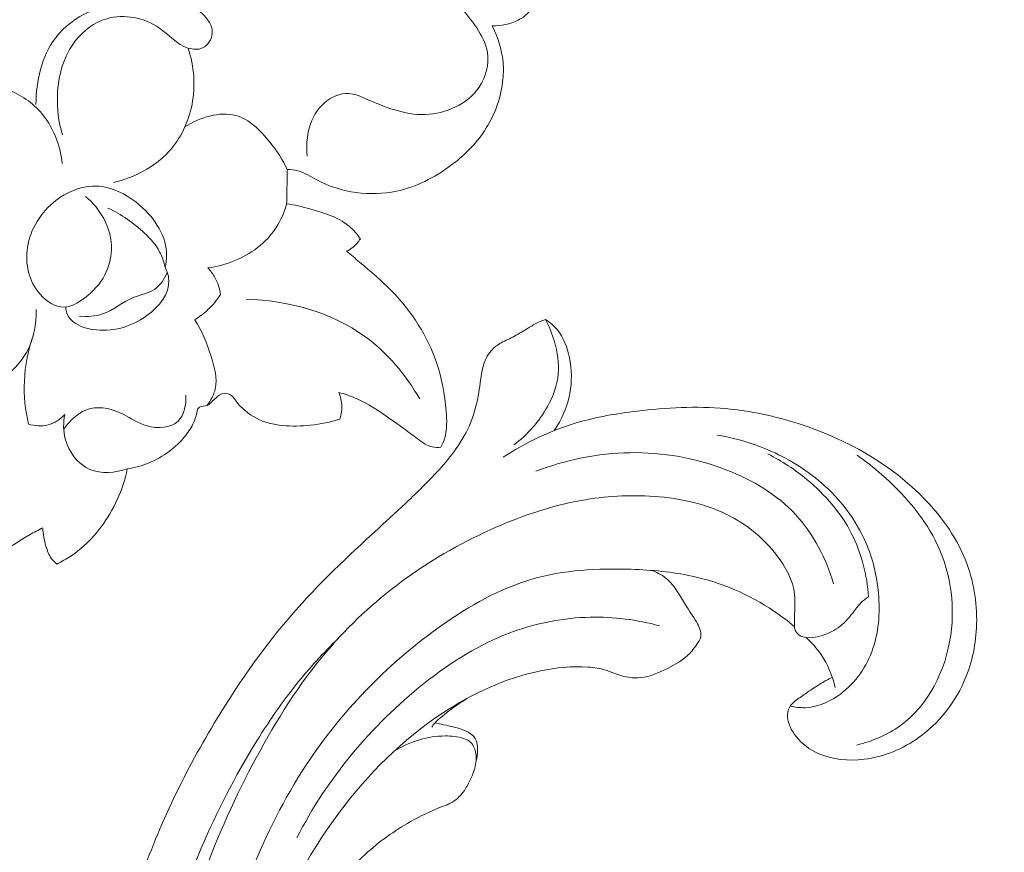
# Model space of a CAD drawing. Units: centimetres. Extents: x 566 to 733, y 673 to 909.
# Drawn here: x 643 to 649, y 800 to 805 of the extents above; entities that cross this region are included whole.
import ezdxf

# ---------------------------------------------------------------- set-up
doc = ezdxf.new("R2010")
doc.units = ezdxf.units.CM
doc.header["$MEASUREMENT"] = 0
doc.layers.add('layer 1', color=7, linetype='Continuous')

msp = doc.modelspace()

# ---------------------------------------------------------------- linework, layer by layer
at = {"layer": 'layer 1', "color": 250, "lineweight": 20}
for points, knots in [([(566.40451, 673.08453), (566.40451, 673.08453), (566.40451, 909.27022), (566.40451, 909.27022), (566.40451, 909.27022), (566.40451, 909.27022), (733.40452, 909.27022), (733.40452, 909.27022), (733.40452, 909.27022), (733.40452, 909.27022), (733.40452, 673.08453), (733.40452, 673.08453), (733.40452, 673.08453), (733.40452, 673.08453), (566.40451, 673.08453), (566.40451, 673.08453)], [0, 0, 0, 0, 0.2, 0.2, 0.2, 0.2, 0.4, 0.4, 0.4, 0.4, 0.6, 0.6, 0.6, 0.6, 1, 1, 1, 1]), ([(645.82227, 804.69823), (645.86942, 804.69651), (645.91769, 804.707), (645.96054, 804.72873), (645.96054, 804.72873), (645.97911, 804.73819), (645.99673, 804.74969), (646.0102, 804.76449), (646.0102, 804.76449), (646.0328, 804.78898), (646.04422, 804.82249), (646.05497, 804.85554), (646.05497, 804.85554), (646.06736, 804.89383), (646.07888, 804.93146), (646.08142, 804.97004), (646.08142, 804.97004), (646.08352, 805.00217), (646.07955, 805.03497), (646.06873, 805.06698), (646.06873, 805.06698), (646.06424, 805.08049), (646.05846, 805.09401), (646.05665, 805.10661), (646.05665, 805.10661), (646.04799, 805.16704), (646.13082, 805.2086), (646.19067, 805.25452), (646.19067, 805.25452), (646.2645, 805.31107), (646.30317, 805.3741), (646.36071, 805.43279)], [0, 0, 0, 0, 0.1111111, 0.1111111, 0.1111111, 0.1111111, 0.2222222, 0.2222222, 0.2222222, 0.2222222, 0.3333333, 0.3333333, 0.3333333, 0.3333333, 0.4444444, 0.4444444, 0.4444444, 0.4444444, 0.5555556, 0.5555556, 0.5555556, 0.5555556, 0.6666667, 0.6666667, 0.6666667, 0.6666667, 0.7777778, 0.7777778, 0.7777778, 0.7777778, 1, 1, 1, 1]), ([(645.26322, 805.28329), (645.35473, 805.15413), (645.44566, 805.02322), (645.55215, 804.90606), (645.55215, 804.90606), (645.61704, 804.83474), (645.68769, 804.76834), (645.74166, 804.68711), (645.74166, 804.68711), (645.76798, 804.6474), (645.79024, 804.60418), (645.79769, 804.5578), (645.79769, 804.5578), (645.80757, 804.49585), (645.79088, 804.42828), (645.75483, 804.37475), (645.75483, 804.37475), (645.69395, 804.28454), (645.57787, 804.23418), (645.46986, 804.23041), (645.46986, 804.23041), (645.35945, 804.22657), (645.25736, 804.27146), (645.15447, 804.31498), (645.15447, 804.31498), (645.12562, 804.32724), (645.09667, 804.33939), (645.06657, 804.34114), (645.06657, 804.34114), (645.02167, 804.34362), (644.97434, 804.32296), (644.93867, 804.29192), (644.93867, 804.29192), (644.8611, 804.22468), (644.83855, 804.10896), (644.84761, 804.01106)], [0, 0, 0, 0, 0.1, 0.1, 0.1, 0.1, 0.2, 0.2, 0.2, 0.2, 0.3, 0.3, 0.3, 0.3, 0.4, 0.4, 0.4, 0.4, 0.5, 0.5, 0.5, 0.5, 0.6, 0.6, 0.6, 0.6, 0.7, 0.7, 0.7, 0.7, 0.8, 0.8, 0.8, 0.8, 1, 1, 1, 1]), ([(643.55826, 804.12416), (643.538, 804.19117), (643.52933, 804.26143), (643.53223, 804.33253), (643.53223, 804.33253), (643.53638, 804.43509), (643.56456, 804.53938), (643.62811, 804.62035), (643.62811, 804.62035), (643.6698, 804.67348), (643.72664, 804.71668), (643.79175, 804.7357), (643.79175, 804.7357), (643.88307, 804.76233), (643.99045, 804.74139), (644.06919, 804.6865), (644.06919, 804.6865), (644.12103, 804.65033), (644.16048, 804.59943), (644.22078, 804.58071), (644.22078, 804.58071), (644.2454, 804.57306), (644.27353, 804.57078), (644.29662, 804.58146), (644.29662, 804.58146), (644.32524, 804.59475), (644.346, 804.62813), (644.34815, 804.65956), (644.34815, 804.65956), (644.35074, 804.69875), (644.32438, 804.73485), (644.2941, 804.76275), (644.2941, 804.76275), (644.20059, 804.84865), (644.0691, 804.85633), (643.94067, 804.83956), (643.94067, 804.83956), (643.77459, 804.81798), (643.61335, 804.75564), (643.52136, 804.63382), (643.52136, 804.63382), (643.44916, 804.53799), (643.4197, 804.40543), (643.41902, 804.28407)], [0, 0, 0, 0, 0.0833333, 0.0833333, 0.0833333, 0.0833333, 0.1666667, 0.1666667, 0.1666667, 0.1666667, 0.25, 0.25, 0.25, 0.25, 0.3333333, 0.3333333, 0.3333333, 0.3333333, 0.4166667, 0.4166667, 0.4166667, 0.4166667, 0.5, 0.5, 0.5, 0.5, 0.5833333, 0.5833333, 0.5833333, 0.5833333, 0.6666667, 0.6666667, 0.6666667, 0.6666667, 0.75, 0.75, 0.75, 0.75, 0.8333333, 0.8333333, 0.8333333, 0.8333333, 1, 1, 1, 1]), ([(644.74277, 803.94095), (644.76147, 803.94029), (644.78036, 803.93834), (644.79825, 803.93351), (644.79825, 803.93351), (644.83505, 803.92373), (644.86737, 803.9023), (644.90176, 803.88422), (644.90176, 803.88422), (645.02795, 803.81781), (645.18076, 803.79673), (645.31951, 803.82607), (645.31951, 803.82607), (645.42331, 803.84788), (645.51917, 803.8979), (645.60416, 803.96096), (645.60416, 803.96096), (645.6682, 804.00858), (645.72609, 804.06368), (645.77165, 804.12852), (645.77165, 804.12852), (645.82841, 804.20911), (645.86604, 804.30476), (645.87808, 804.40217), (645.87808, 804.40217), (645.88246, 804.43738), (645.88342, 804.47274), (645.88028, 804.508), (645.88028, 804.508), (645.87422, 804.57414), (645.85346, 804.63962), (645.82227, 804.69823)], [0, 0, 0, 0, 0.1111111, 0.1111111, 0.1111111, 0.1111111, 0.2222222, 0.2222222, 0.2222222, 0.2222222, 0.3333333, 0.3333333, 0.3333333, 0.3333333, 0.4444444, 0.4444444, 0.4444444, 0.4444444, 0.5555556, 0.5555556, 0.5555556, 0.5555556, 0.6666667, 0.6666667, 0.6666667, 0.6666667, 0.7777778, 0.7777778, 0.7777778, 0.7777778, 1, 1, 1, 1]), ([(643.8272, 803.87142), (643.93491, 803.89752), (644.04162, 803.95132), (644.11734, 804.03307), (644.11734, 804.03307), (644.18153, 804.10246), (644.2234, 804.1921), (644.24143, 804.28423), (644.24143, 804.28423), (644.25077, 804.33273), (644.25364, 804.38196), (644.25032, 804.43085), (644.25032, 804.43085), (644.24686, 804.48173), (644.2368, 804.53234), (644.22078, 804.58071)], [0, 0, 0, 0, 0.2, 0.2, 0.2, 0.2, 0.4, 0.4, 0.4, 0.4, 0.6, 0.6, 0.6, 0.6, 1, 1, 1, 1]), ([(643.55765, 803.97252), (643.546, 804.07024), (643.50854, 804.17), (643.44222, 804.24453), (643.44222, 804.24453), (643.39181, 804.30126), (643.32482, 804.34326), (643.25323, 804.36848), (643.25323, 804.36848), (643.15417, 804.40336), (643.04641, 804.40583), (642.94065, 804.40012), (642.94065, 804.40012), (642.86325, 804.39595), (642.78687, 804.38734), (642.71064, 804.39338), (642.71064, 804.39338), (642.6809, 804.39565), (642.6512, 804.40023), (642.62183, 804.40573)], [0, 0, 0, 0, 0.1666667, 0.1666667, 0.1666667, 0.1666667, 0.3333333, 0.3333333, 0.3333333, 0.3333333, 0.5, 0.5, 0.5, 0.5, 0.6666667, 0.6666667, 0.6666667, 0.6666667, 1, 1, 1, 1]), ([(644.74277, 803.94095), (644.71929, 803.9928), (644.68796, 804.03947), (644.65097, 804.08533), (644.65097, 804.08533), (644.60207, 804.14617), (644.54324, 804.2058), (644.47166, 804.22521), (644.47166, 804.22521), (644.38586, 804.24851), (644.28168, 804.21394), (644.20411, 804.16615)], [0, 0, 0, 0, 0.25, 0.25, 0.25, 0.25, 0.5, 0.5, 0.5, 0.5, 1, 1, 1, 1]), ([(644.73995, 803.76018), (644.74064, 803.78961), (644.74123, 803.81892), (644.74172, 803.84834), (644.74172, 803.84834), (644.7422, 803.87925), (644.74259, 803.91006), (644.74277, 803.94095)], [0, 0, 0, 0, 0.3333333, 0.3333333, 0.3333333, 0.3333333, 1, 1, 1, 1]), ([(643.78274, 803.38477), (643.75726, 803.33762), (643.7212, 803.29813), (643.67656, 803.26373), (643.67656, 803.26373), (643.64349, 803.23839), (643.60572, 803.21572), (643.56748, 803.21487), (643.56748, 803.21487), (643.52153, 803.21397), (643.47482, 803.2445), (643.44099, 803.28267), (643.44099, 803.28267), (643.38011, 803.35127), (643.36109, 803.44414), (643.37452, 803.53053), (643.37452, 803.53053), (643.38941, 803.62725), (643.44489, 803.71586), (643.52381, 803.77689), (643.52381, 803.77689), (643.5805, 803.82087), (643.64924, 803.85059), (643.71774, 803.85301), (643.71774, 803.85301), (643.80645, 803.85609), (643.89464, 803.81351), (643.96702, 803.75095), (643.96702, 803.75095), (644.04827, 803.6807), (644.10948, 803.58525), (644.10762, 803.48576), (644.10762, 803.48576), (644.10719, 803.46538), (644.10416, 803.44481), (644.09958, 803.42483)], [0, 0, 0, 0, 0.1, 0.1, 0.1, 0.1, 0.2, 0.2, 0.2, 0.2, 0.3, 0.3, 0.3, 0.3, 0.4, 0.4, 0.4, 0.4, 0.5, 0.5, 0.5, 0.5, 0.6, 0.6, 0.6, 0.6, 0.7, 0.7, 0.7, 0.7, 0.8, 0.8, 0.8, 0.8, 1, 1, 1, 1]), ([(643.78274, 803.38477), (643.80256, 803.4256), (643.81534, 803.47083), (643.81698, 803.51627), (643.81698, 803.51627), (643.81898, 803.57346), (643.80321, 803.63098), (643.77599, 803.68185), (643.77599, 803.68185), (643.75201, 803.72665), (643.71908, 803.76628), (643.68036, 803.79849)], [0, 0, 0, 0, 0.25, 0.25, 0.25, 0.25, 0.5, 0.5, 0.5, 0.5, 1, 1, 1, 1]), ([(644.09958, 803.42483), (644.09363, 803.45317), (644.08428, 803.48138), (644.0706, 803.50706), (644.0706, 803.50706), (644.05091, 803.54384), (644.02227, 803.57536), (643.99149, 803.60453), (643.99149, 803.60453), (643.93415, 803.65885), (643.86947, 803.70493), (643.79808, 803.73698)], [0, 0, 0, 0, 0.25, 0.25, 0.25, 0.25, 0.5, 0.5, 0.5, 0.5, 1, 1, 1, 1]), ([(644.32525, 803.42223), (644.37096, 803.42793), (644.41596, 803.43929), (644.45923, 803.45654), (644.45923, 803.45654), (644.54939, 803.49241), (644.6325, 803.55373), (644.68476, 803.63409), (644.68476, 803.63409), (644.70994, 803.6728), (644.728, 803.71591), (644.73995, 803.76018)], [0, 0, 0, 0, 0.25, 0.25, 0.25, 0.25, 0.5, 0.5, 0.5, 0.5, 1, 1, 1, 1]), ([(645.12835, 803.5749), (645.11435, 803.59534), (645.0986, 803.61496), (645.08054, 803.63181), (645.08054, 803.63181), (645.02251, 803.68588), (644.94119, 803.71111), (644.86275, 803.73253), (644.86275, 803.73253), (644.82174, 803.74371), (644.7815, 803.75395), (644.73995, 803.76018)], [0, 0, 0, 0, 0.25, 0.25, 0.25, 0.25, 0.5, 0.5, 0.5, 0.5, 1, 1, 1, 1]), ([(645.05576, 803.50961), (645.06806, 803.51551), (645.07977, 803.52277), (645.09048, 803.53146), (645.09048, 803.53146), (645.10544, 803.54367), (645.1183, 803.55863), (645.12835, 803.5749)], [0, 0, 0, 0, 0.3333333, 0.3333333, 0.3333333, 0.3333333, 1, 1, 1, 1]), ([(645.55286, 802.47605), (645.56034, 802.49052), (645.56688, 802.50553), (645.57168, 802.52102), (645.57168, 802.52102), (645.586, 802.56726), (645.58461, 802.61719), (645.58067, 802.66634), (645.58067, 802.66634), (645.57353, 802.75435), (645.55824, 802.83997), (645.53027, 802.92218), (645.53027, 802.92218), (645.48284, 803.06153), (645.39883, 803.19093), (645.29559, 803.29779), (645.29559, 803.29779), (645.24186, 803.35328), (645.18306, 803.40268), (645.12425, 803.45229), (645.12425, 803.45229), (645.10151, 803.4715), (645.07876, 803.49082), (645.05576, 803.50961)], [0, 0, 0, 0, 0.1428571, 0.1428571, 0.1428571, 0.1428571, 0.2857143, 0.2857143, 0.2857143, 0.2857143, 0.4285714, 0.4285714, 0.4285714, 0.4285714, 0.5714286, 0.5714286, 0.5714286, 0.5714286, 0.7142857, 0.7142857, 0.7142857, 0.7142857, 1, 1, 1, 1]), ([(644.09958, 803.42483), (644.10973, 803.4036), (644.11753, 803.3802), (644.1191, 803.35706), (644.1191, 803.35706), (644.12386, 803.28531), (644.06791, 803.21712), (644.00343, 803.16997), (644.00343, 803.16997), (643.91789, 803.10756), (643.81727, 803.08207), (643.71926, 803.09667), (643.71926, 803.09667), (643.68308, 803.10209), (643.64721, 803.11294), (643.6183, 803.13572), (643.6183, 803.13572), (643.60023, 803.14996), (643.58494, 803.16881), (643.57927, 803.19046), (643.57927, 803.19046), (643.57708, 803.19852), (643.57637, 803.20709), (643.57646, 803.21552)], [0, 0, 0, 0, 0.1428571, 0.1428571, 0.1428571, 0.1428571, 0.2857143, 0.2857143, 0.2857143, 0.2857143, 0.4285714, 0.4285714, 0.4285714, 0.4285714, 0.5714286, 0.5714286, 0.5714286, 0.5714286, 0.7142857, 0.7142857, 0.7142857, 0.7142857, 1, 1, 1, 1]), ([(644.11054, 803.39785), (644.09605, 803.36382), (644.07428, 803.32926), (644.04398, 803.30864), (644.04398, 803.30864), (644.01224, 803.2872), (643.97127, 803.28114), (643.93452, 803.26657), (643.93452, 803.26657), (643.87614, 803.24331), (643.82832, 803.19866), (643.7702, 803.17884), (643.7702, 803.17884), (643.73202, 803.16596), (643.68947, 803.1637), (643.64881, 803.16459)], [0, 0, 0, 0, 0.2, 0.2, 0.2, 0.2, 0.4, 0.4, 0.4, 0.4, 0.6, 0.6, 0.6, 0.6, 1, 1, 1, 1]), ([(644.39188, 803.28075), (644.387, 803.31228), (644.37685, 803.34333), (644.36139, 803.37139), (644.36139, 803.37139), (644.35135, 803.38972), (644.33909, 803.40678), (644.32525, 803.42223)], [0, 0, 0, 0, 0.3333333, 0.3333333, 0.3333333, 0.3333333, 1, 1, 1, 1]), ([(644.25574, 803.14833), (644.28049, 803.16385), (644.30397, 803.18168), (644.32529, 803.20166), (644.32529, 803.20166), (644.35045, 803.22533), (644.37289, 803.25211), (644.39188, 803.28075)], [0, 0, 0, 0, 0.3333333, 0.3333333, 0.3333333, 0.3333333, 1, 1, 1, 1]), ([(645.44117, 802.73098), (645.36832, 802.85708), (645.27201, 802.97356), (645.15269, 803.06002), (645.15269, 803.06002), (644.97467, 803.18896), (644.74554, 803.25077), (644.52654, 803.25696)], [0, 0, 0, 0, 0.3333333, 0.3333333, 0.3333333, 0.3333333, 1, 1, 1, 1]), ([(642.88609, 802.80599), (642.93127, 802.78698), (642.98004, 802.77385), (643.02972, 802.77312), (643.02972, 802.77312), (643.16311, 802.77109), (643.30307, 802.85887), (643.36901, 802.97631), (643.36901, 802.97631), (643.40793, 803.04558), (643.42104, 803.12523), (643.4196, 803.20232)], [0, 0, 0, 0, 0.25, 0.25, 0.25, 0.25, 0.5, 0.5, 0.5, 0.5, 1, 1, 1, 1]), ([(645.65976, 796.76144), (645.68473, 796.7809), (645.70703, 796.80452), (645.72381, 796.8312), (645.72381, 796.8312), (645.73734, 796.85267), (645.7473, 796.87617), (645.75553, 796.90071), (645.75553, 796.90071), (645.7617, 796.91904), (645.76692, 796.93793), (645.76511, 796.95695), (645.76511, 796.95695), (645.7643, 796.96597), (645.76179, 796.97513), (645.76224, 796.98422), (645.76224, 796.98422), (645.76288, 796.9972), (645.76955, 797.01008), (645.77876, 797.01966), (645.77876, 797.01966), (645.78997, 797.03138), (645.80509, 797.03803), (645.82042, 797.04326), (645.82042, 797.04326), (645.83855, 797.04948), (645.85712, 797.0536), (645.87614, 797.05541), (645.87614, 797.05541), (645.88993, 797.05671), (645.90398, 797.0569), (645.9174, 797.05462), (645.9174, 797.05462), (645.94899, 797.04912), (645.97728, 797.03013), (646.00349, 797.01003), (646.00349, 797.01003), (646.03324, 796.98714), (646.0603, 796.96277), (646.0827, 796.93396), (646.0827, 796.93396), (646.10919, 796.89977), (646.12918, 796.85938), (646.13865, 796.81711), (646.13865, 796.81711), (646.15084, 796.76194), (646.14511, 796.70354), (646.12865, 796.64936), (646.12865, 796.64936), (646.11039, 796.58928), (646.0791, 796.53418), (646.03903, 796.48646), (646.03903, 796.48646), (645.98948, 796.42742), (645.92651, 796.37951), (645.85769, 796.34491), (645.85769, 796.34491), (645.78984, 796.31073), (645.71623, 796.28959), (645.64134, 796.27437), (645.64134, 796.27437), (645.573, 796.26058), (645.50362, 796.25182), (645.43451, 796.25411), (645.43451, 796.25411), (645.36992, 796.25636), (645.30559, 796.26824), (645.24239, 796.28389), (645.24239, 796.28389), (645.14822, 796.30707), (645.05647, 796.33861), (644.96903, 796.37919), (644.96903, 796.37919), (644.88424, 796.41861), (644.80331, 796.46661), (644.7263, 796.52006), (644.7263, 796.52006), (644.59989, 796.60772), (644.48362, 796.71017), (644.38138, 796.82444), (644.38138, 796.82444), (644.29579, 796.91994), (644.21997, 797.02363), (644.15131, 797.1319), (644.15131, 797.1319), (644.07503, 797.2521), (644.00771, 797.37788), (643.95425, 797.50927), (643.95425, 797.50927), (643.88986, 797.66799), (643.84571, 797.8348), (643.81547, 798.00342), (643.81547, 798.00342), (643.77489, 798.22944), (643.75906, 798.45863), (643.75474, 798.68779), (643.75474, 798.68779), (643.75061, 798.90921), (643.75726, 799.13071), (643.78143, 799.35064), (643.78143, 799.35064), (643.81172, 799.62467), (643.86922, 799.8963), (643.95595, 800.15768), (643.95595, 800.15768), (644.05596, 800.45958), (644.19485, 800.74776), (644.3589, 801.0211), (644.3589, 801.0211), (644.49386, 801.24604), (644.6457, 801.46085), (644.82136, 801.65427), (644.82136, 801.65427), (644.96397, 801.81146), (645.1222, 801.95447), (645.27853, 802.09861), (645.27853, 802.09861), (645.33458, 802.15036), (645.39049, 802.20228), (645.44502, 802.25575), (645.44502, 802.25575), (645.51233, 802.32185), (645.5777, 802.39042), (645.63231, 802.46755), (645.63231, 802.46755), (645.66337, 802.51147), (645.69093, 802.55826), (645.71102, 802.60796), (645.71102, 802.60796), (645.73118, 802.65805), (645.74359, 802.71117), (645.75259, 802.76458), (645.75259, 802.76458), (645.75623, 802.78643), (645.75933, 802.80832), (645.7622, 802.83021), (645.7622, 802.83021), (645.76502, 802.85245), (645.76767, 802.87478), (645.77327, 802.89658), (645.77327, 802.89658), (645.78161, 802.92927), (645.79664, 802.9611), (645.81904, 802.9861), (645.81904, 802.9861), (645.83357, 803.00222), (645.85111, 803.01559), (645.86995, 803.02656), (645.86995, 803.02656), (645.89254, 803.03963), (645.91673, 803.04928), (645.93984, 803.0611), (645.93984, 803.0611), (645.96522, 803.07417), (645.98919, 803.0899), (646.01358, 803.1051), (646.01358, 803.1051), (646.03063, 803.11582), (646.048, 803.12627), (646.06631, 803.13473), (646.06631, 803.13473), (646.07877, 803.14043), (646.09169, 803.14525), (646.10475, 803.14945)], [0, 0, 0, 0, 0.0238095, 0.0238095, 0.0238095, 0.0238095, 0.047619, 0.047619, 0.047619, 0.047619, 0.0714286, 0.0714286, 0.0714286, 0.0714286, 0.0952381, 0.0952381, 0.0952381, 0.0952381, 0.1190476, 0.1190476, 0.1190476, 0.1190476, 0.1428571, 0.1428571, 0.1428571, 0.1428571, 0.1666667, 0.1666667, 0.1666667, 0.1666667, 0.1904762, 0.1904762, 0.1904762, 0.1904762, 0.2142857, 0.2142857, 0.2142857, 0.2142857, 0.2380952, 0.2380952, 0.2380952, 0.2380952, 0.2619048, 0.2619048, 0.2619048, 0.2619048, 0.2857143, 0.2857143, 0.2857143, 0.2857143, 0.3095238, 0.3095238, 0.3095238, 0.3095238, 0.3333333, 0.3333333, 0.3333333, 0.3333333, 0.3571429, 0.3571429, 0.3571429, 0.3571429, 0.3809524, 0.3809524, 0.3809524, 0.3809524, 0.4047619, 0.4047619, 0.4047619, 0.4047619, 0.4285714, 0.4285714, 0.4285714, 0.4285714, 0.452381, 0.452381, 0.452381, 0.452381, 0.4761905, 0.4761905, 0.4761905, 0.4761905, 0.5, 0.5, 0.5, 0.5, 0.5238095, 0.5238095, 0.5238095, 0.5238095, 0.547619, 0.547619, 0.547619, 0.547619, 0.5714286, 0.5714286, 0.5714286, 0.5714286, 0.5952381, 0.5952381, 0.5952381, 0.5952381, 0.6190476, 0.6190476, 0.6190476, 0.6190476, 0.6428571, 0.6428571, 0.6428571, 0.6428571, 0.6666667, 0.6666667, 0.6666667, 0.6666667, 0.6904762, 0.6904762, 0.6904762, 0.6904762, 0.7142857, 0.7142857, 0.7142857, 0.7142857, 0.7380952, 0.7380952, 0.7380952, 0.7380952, 0.7619048, 0.7619048, 0.7619048, 0.7619048, 0.7857143, 0.7857143, 0.7857143, 0.7857143, 0.8095238, 0.8095238, 0.8095238, 0.8095238, 0.8333333, 0.8333333, 0.8333333, 0.8333333, 0.8571429, 0.8571429, 0.8571429, 0.8571429, 0.8809524, 0.8809524, 0.8809524, 0.8809524, 0.9047619, 0.9047619, 0.9047619, 0.9047619, 0.9285714, 0.9285714, 0.9285714, 0.9285714, 0.952381, 0.952381, 0.952381, 0.952381, 1, 1, 1, 1]), ([(644.32104, 802.69675), (644.34043, 802.72261), (644.35673, 802.75246), (644.36382, 802.78345), (644.36382, 802.78345), (644.37659, 802.83861), (644.36032, 802.89749), (644.34214, 802.95363), (644.34214, 802.95363), (644.31969, 803.0232), (644.29423, 803.08854), (644.25574, 803.14833)], [0, 0, 0, 0, 0.25, 0.25, 0.25, 0.25, 0.5, 0.5, 0.5, 0.5, 1, 1, 1, 1]), ([(646.10475, 803.14945), (646.12405, 803.11248), (646.139, 803.0736), (646.15072, 803.03326), (646.15072, 803.03326), (646.1669, 802.97762), (646.17687, 802.91918), (646.17165, 802.86231), (646.17165, 802.86231), (646.16622, 802.80245), (646.14393, 802.74439), (646.11417, 802.69089), (646.11417, 802.69089), (646.06999, 802.61146), (646.00951, 802.542), (645.93739, 802.48882)], [0, 0, 0, 0, 0.2, 0.2, 0.2, 0.2, 0.4, 0.4, 0.4, 0.4, 0.6, 0.6, 0.6, 0.6, 1, 1, 1, 1]), ([(646.14945, 802.56339), (646.18948, 802.6222), (646.21882, 802.68997), (646.2321, 802.76005), (646.2321, 802.76005), (646.24388, 802.82188), (646.24307, 802.88561), (646.23037, 802.94833), (646.23037, 802.94833), (646.21941, 803.00215), (646.19966, 803.05517), (646.1648, 803.09665), (646.1648, 803.09665), (646.14771, 803.11707), (646.12692, 803.13459), (646.10475, 803.14945)], [0, 0, 0, 0, 0.2, 0.2, 0.2, 0.2, 0.4, 0.4, 0.4, 0.4, 0.6, 0.6, 0.6, 0.6, 1, 1, 1, 1]), ([(643.40543, 803.06916), (643.378, 802.99059), (643.36131, 802.90778), (643.35778, 802.82441), (643.35778, 802.82441), (643.35464, 802.74829), (643.36256, 802.67176), (643.37982, 802.59781)], [0, 0, 0, 0, 0.3333333, 0.3333333, 0.3333333, 0.3333333, 1, 1, 1, 1]), ([(642.88609, 802.80599), (642.87525, 802.78535), (642.86524, 802.76418), (642.85647, 802.7426), (642.85647, 802.7426), (642.8354, 802.69125), (642.82093, 802.63747), (642.81013, 802.58276), (642.81013, 802.58276), (642.80267, 802.54432), (642.79684, 802.5055), (642.79772, 802.46687), (642.79772, 802.46687), (642.799, 802.4059), (642.81667, 802.34561), (642.831, 802.28589), (642.831, 802.28589), (642.84338, 802.23374), (642.85322, 802.18192), (642.86132, 802.12796), (642.86132, 802.12796), (642.86744, 802.08749), (642.87255, 802.04575), (642.8631, 802.00718), (642.8631, 802.00718), (642.85549, 801.97645), (642.8387, 801.94777), (642.82775, 801.91741), (642.82775, 801.91741), (642.82223, 801.90217), (642.81815, 801.88654), (642.81825, 801.8698), (642.81825, 801.8698), (642.81842, 801.85076), (642.824, 801.83031), (642.83616, 801.81735), (642.83616, 801.81735), (642.85396, 801.79858), (642.88595, 801.79567), (642.91492, 801.79706), (642.91492, 801.79706), (642.95039, 801.79871), (642.98149, 801.80686), (643.01245, 801.81691), (643.01245, 801.81691), (643.0923, 801.84271), (643.17148, 801.8807), (643.24475, 801.92547), (643.24475, 801.92547), (643.29228, 801.95466), (643.33739, 801.98668), (643.38543, 802.0144), (643.38543, 802.0144), (643.40805, 802.02746), (643.43134, 802.03957), (643.45476, 802.05128)], [0, 0, 0, 0, 0.0666667, 0.0666667, 0.0666667, 0.0666667, 0.1333333, 0.1333333, 0.1333333, 0.1333333, 0.2, 0.2, 0.2, 0.2, 0.2666667, 0.2666667, 0.2666667, 0.2666667, 0.3333333, 0.3333333, 0.3333333, 0.3333333, 0.4, 0.4, 0.4, 0.4, 0.4666667, 0.4666667, 0.4666667, 0.4666667, 0.5333333, 0.5333333, 0.5333333, 0.5333333, 0.6, 0.6, 0.6, 0.6, 0.6666667, 0.6666667, 0.6666667, 0.6666667, 0.7333333, 0.7333333, 0.7333333, 0.7333333, 0.8, 0.8, 0.8, 0.8, 0.8666667, 0.8666667, 0.8666667, 0.8666667, 1, 1, 1, 1]), ([(644.26974, 802.67542), (644.27283, 802.67975), (644.27643, 802.68412), (644.28074, 802.68694), (644.28074, 802.68694), (644.29193, 802.69436), (644.30826, 802.69182), (644.32104, 802.69675), (644.32104, 802.69675), (644.32991, 802.7002), (644.33712, 802.70734), (644.34405, 802.71415), (644.34405, 802.71415), (644.35211, 802.72185), (644.36, 802.72924), (644.36829, 802.73665), (644.36829, 802.73665), (644.37895, 802.74604), (644.39028, 802.75568), (644.40417, 802.75909), (644.40417, 802.75909), (644.41599, 802.76204), (644.42964, 802.76052), (644.44027, 802.75487), (644.44027, 802.75487), (644.45289, 802.74806), (644.46112, 802.73541), (644.47001, 802.72342), (644.47001, 802.72342), (644.49998, 802.68307), (644.53809, 802.65082), (644.58109, 802.62876), (644.58109, 802.62876), (644.66561, 802.58561), (644.76932, 802.58225), (644.86642, 802.59265), (644.86642, 802.59265), (644.91955, 802.59828), (644.97067, 802.60818), (645.02044, 802.6244)], [0, 0, 0, 0, 0.0909091, 0.0909091, 0.0909091, 0.0909091, 0.1818182, 0.1818182, 0.1818182, 0.1818182, 0.2727273, 0.2727273, 0.2727273, 0.2727273, 0.3636364, 0.3636364, 0.3636364, 0.3636364, 0.4545455, 0.4545455, 0.4545455, 0.4545455, 0.5454545, 0.5454545, 0.5454545, 0.5454545, 0.6363636, 0.6363636, 0.6363636, 0.6363636, 0.7272727, 0.7272727, 0.7272727, 0.7272727, 0.8181818, 0.8181818, 0.8181818, 0.8181818, 1, 1, 1, 1]), ([(645.01501, 802.76517), (645.04438, 802.75696), (645.07345, 802.74732), (645.10148, 802.7353), (645.10148, 802.7353), (645.16685, 802.70742), (645.22669, 802.66732), (645.28436, 802.62655), (645.28436, 802.62655), (645.33348, 802.59189), (645.38092, 802.55681), (645.43039, 802.51997), (645.43039, 802.51997), (645.45423, 802.50213), (645.4785, 802.48393), (645.50673, 802.47764), (645.50673, 802.47764), (645.52161, 802.4743), (645.53755, 802.47424), (645.55286, 802.47605)], [0, 0, 0, 0, 0.1666667, 0.1666667, 0.1666667, 0.1666667, 0.3333333, 0.3333333, 0.3333333, 0.3333333, 0.5, 0.5, 0.5, 0.5, 0.6666667, 0.6666667, 0.6666667, 0.6666667, 1, 1, 1, 1]), ([(645.02044, 802.6244), (645.02844, 802.64964), (645.03201, 802.67666), (645.03, 802.70329), (645.03, 802.70329), (645.02837, 802.72452), (645.02305, 802.7455), (645.01501, 802.76517)], [0, 0, 0, 0, 0.3333333, 0.3333333, 0.3333333, 0.3333333, 1, 1, 1, 1]), ([(643.56541, 802.57117), (643.5989, 802.6198), (643.64883, 802.6658), (643.70597, 802.67974), (643.70597, 802.67974), (643.76223, 802.69352), (643.82544, 802.67611), (643.87878, 802.64957), (643.87878, 802.64957), (643.92132, 802.62837), (643.95745, 802.6014), (644.00421, 802.58832), (644.00421, 802.58832), (644.05967, 802.57276), (644.13006, 802.57683), (644.16829, 802.61397), (644.16829, 802.61397), (644.20128, 802.64592), (644.21044, 802.70253), (644.20904, 802.74975)], [0, 0, 0, 0, 0.1666667, 0.1666667, 0.1666667, 0.1666667, 0.3333333, 0.3333333, 0.3333333, 0.3333333, 0.5, 0.5, 0.5, 0.5, 0.6666667, 0.6666667, 0.6666667, 0.6666667, 1, 1, 1, 1]), ([(643.37982, 802.59781), (643.41291, 802.58796), (643.44991, 802.58511), (643.48355, 802.59405), (643.48355, 802.59405), (643.5169, 802.60296), (643.54719, 802.62359), (643.57079, 802.64815)], [0, 0, 0, 0, 0.3333333, 0.3333333, 0.3333333, 0.3333333, 1, 1, 1, 1]), ([(643.57079, 802.64815), (643.56268, 802.60626), (643.56241, 802.56273), (643.57358, 802.52032), (643.57358, 802.52032), (643.59163, 802.45204), (643.63924, 802.38679), (643.70278, 802.35928), (643.70278, 802.35928), (643.76311, 802.33315), (643.83784, 802.34104), (643.90019, 802.36207)], [0, 0, 0, 0, 0.25, 0.25, 0.25, 0.25, 0.5, 0.5, 0.5, 0.5, 1, 1, 1, 1]), ([(643.90019, 802.36207), (643.93975, 802.36813), (643.9787, 802.37865), (644.01589, 802.39406), (644.01589, 802.39406), (644.08977, 802.42475), (644.15648, 802.47446), (644.20643, 802.53671), (644.20643, 802.53671), (644.22401, 802.55863), (644.23946, 802.5821), (644.25055, 802.60766), (644.25055, 802.60766), (644.26003, 802.6292), (644.26619, 802.6522), (644.26974, 802.67542)], [0, 0, 0, 0, 0.2, 0.2, 0.2, 0.2, 0.4, 0.4, 0.4, 0.4, 0.6, 0.6, 0.6, 0.6, 1, 1, 1, 1]), ([(647.61496, 801.26276), (647.59242, 801.25145), (647.57025, 801.23951), (647.54881, 801.22634), (647.54881, 801.22634), (647.52323, 801.21071), (647.49866, 801.19327), (647.4739, 801.17659), (647.4739, 801.17659), (647.45474, 801.16377), (647.43553, 801.15131), (647.41753, 801.13628), (647.41753, 801.13628), (647.40539, 801.12611), (647.39389, 801.11475), (647.38723, 801.10097), (647.38723, 801.10097), (647.38023, 801.08647), (647.37865, 801.0694), (647.37987, 801.05287), (647.37987, 801.05287), (647.38282, 801.01482), (647.40109, 800.97989), (647.4249, 800.95008), (647.4249, 800.95008), (647.45577, 800.9116), (647.49599, 800.88185), (647.54031, 800.86166), (647.54031, 800.86166), (647.6147, 800.82763), (647.7005, 800.82083), (647.78264, 800.83105), (647.78264, 800.83105), (647.88808, 800.84415), (647.98759, 800.88531), (648.07275, 800.94658), (648.07275, 800.94658), (648.17453, 801.01977), (648.25575, 801.12167), (648.30712, 801.23554), (648.30712, 801.23554), (648.348, 801.32595), (648.37002, 801.42398), (648.37512, 801.52321), (648.37512, 801.52321), (648.38102, 801.63833), (648.36421, 801.75505), (648.32409, 801.86281), (648.32409, 801.86281), (648.27727, 801.98838), (648.1988, 802.10164), (648.10534, 802.19944), (648.10534, 802.19944), (647.92519, 802.38762), (647.6891, 802.51824), (647.44131, 802.59862), (647.44131, 802.59862), (647.31453, 802.63985), (647.18457, 802.66786), (647.05324, 802.6797), (647.05324, 802.6797), (646.89833, 802.69367), (646.74149, 802.68519), (646.58634, 802.66649), (646.58634, 802.66649), (646.47955, 802.65359), (646.37349, 802.63592), (646.27086, 802.60566), (646.27086, 802.60566), (646.13287, 802.56485), (646.00084, 802.50117), (645.88032, 802.42327)], [0, 0, 0, 0, 0.0526316, 0.0526316, 0.0526316, 0.0526316, 0.1052632, 0.1052632, 0.1052632, 0.1052632, 0.1578947, 0.1578947, 0.1578947, 0.1578947, 0.2105263, 0.2105263, 0.2105263, 0.2105263, 0.2631579, 0.2631579, 0.2631579, 0.2631579, 0.3157895, 0.3157895, 0.3157895, 0.3157895, 0.3684211, 0.3684211, 0.3684211, 0.3684211, 0.4210526, 0.4210526, 0.4210526, 0.4210526, 0.4736842, 0.4736842, 0.4736842, 0.4736842, 0.5263158, 0.5263158, 0.5263158, 0.5263158, 0.5789474, 0.5789474, 0.5789474, 0.5789474, 0.6315789, 0.6315789, 0.6315789, 0.6315789, 0.6842105, 0.6842105, 0.6842105, 0.6842105, 0.7368421, 0.7368421, 0.7368421, 0.7368421, 0.7894737, 0.7894737, 0.7894737, 0.7894737, 0.8421053, 0.8421053, 0.8421053, 0.8421053, 0.8947368, 0.8947368, 0.8947368, 0.8947368, 1, 1, 1, 1]), ([(647.39369, 801.11174), (647.41935, 801.10541), (647.44604, 801.10192), (647.47245, 801.10275), (647.47245, 801.10275), (647.53285, 801.10471), (647.59181, 801.12905), (647.6427, 801.16366), (647.6427, 801.16366), (647.72593, 801.22019), (647.7876, 801.30426), (647.82293, 801.39675), (647.82293, 801.39675), (647.86023, 801.49428), (647.86803, 801.6013), (647.85871, 801.70583), (647.85871, 801.70583), (647.85038, 801.79848), (647.82859, 801.88911), (647.7917, 801.97386), (647.7917, 801.97386), (647.73958, 802.09364), (647.65733, 802.20151), (647.55814, 802.28797), (647.55814, 802.28797), (647.47407, 802.36126), (647.37774, 802.41924), (647.27538, 802.4627), (647.27538, 802.4627), (647.18949, 802.49911), (647.09938, 802.52523), (647.00774, 802.54023)], [0, 0, 0, 0, 0.1111111, 0.1111111, 0.1111111, 0.1111111, 0.2222222, 0.2222222, 0.2222222, 0.2222222, 0.3333333, 0.3333333, 0.3333333, 0.3333333, 0.4444444, 0.4444444, 0.4444444, 0.4444444, 0.5555556, 0.5555556, 0.5555556, 0.5555556, 0.6666667, 0.6666667, 0.6666667, 0.6666667, 0.7777778, 0.7777778, 0.7777778, 0.7777778, 1, 1, 1, 1]), ([(647.62244, 801.75548), (647.58362, 801.88832), (647.51712, 802.01815), (647.42232, 802.12035), (647.42232, 802.12035), (647.324, 802.22633), (647.19532, 802.30268), (647.05926, 802.35584), (647.05926, 802.35584), (646.89585, 802.41969), (646.72192, 802.45023), (646.54824, 802.44732), (646.54824, 802.44732), (646.37895, 802.44432), (646.20985, 802.40956), (646.0532, 802.34906)], [0, 0, 0, 0, 0.2, 0.2, 0.2, 0.2, 0.4, 0.4, 0.4, 0.4, 0.6, 0.6, 0.6, 0.6, 1, 1, 1, 1]), ([(647.2756, 802.44056), (647.34942, 802.4037), (647.41881, 802.35797), (647.48262, 802.30494), (647.48262, 802.30494), (647.57794, 802.22574), (647.66103, 802.1301), (647.71698, 802.02024), (647.71698, 802.02024), (647.76966, 801.91702), (647.79835, 801.80129), (647.80671, 801.68659)], [0, 0, 0, 0, 0.25, 0.25, 0.25, 0.25, 0.5, 0.5, 0.5, 0.5, 1, 1, 1, 1]), ([(647.74528, 800.90595), (647.82593, 800.92629), (647.90525, 800.959), (647.97273, 801.00753), (647.97273, 801.00753), (648.12161, 801.11457), (648.21274, 801.29857), (648.23944, 801.48585), (648.23944, 801.48585), (648.26405, 801.6585), (648.23391, 801.83405), (648.15759, 801.98538), (648.15759, 801.98538), (648.09059, 802.1181), (647.98822, 802.2321), (647.87622, 802.33096), (647.87622, 802.33096), (647.83429, 802.36784), (647.79106, 802.40267), (647.74573, 802.43474)], [0, 0, 0, 0, 0.1666667, 0.1666667, 0.1666667, 0.1666667, 0.3333333, 0.3333333, 0.3333333, 0.3333333, 0.5, 0.5, 0.5, 0.5, 0.6666667, 0.6666667, 0.6666667, 0.6666667, 1, 1, 1, 1]), ([(643.52889, 801.85991), (643.55447, 801.87228), (643.57943, 801.88631), (643.60305, 801.90214), (643.60305, 801.90214), (643.66426, 801.94325), (643.71717, 801.99648), (643.76156, 802.05532), (643.76156, 802.05532), (643.79551, 802.10038), (643.82442, 802.14868), (643.84761, 802.19967), (643.84761, 802.19967), (643.87114, 802.2516), (643.88876, 802.3063), (643.90019, 802.36207)], [0, 0, 0, 0, 0.2, 0.2, 0.2, 0.2, 0.4, 0.4, 0.4, 0.4, 0.6, 0.6, 0.6, 0.6, 1, 1, 1, 1]), ([(645.65976, 796.76144), (645.64478, 796.74531), (645.6284, 796.73018), (645.61081, 796.71695), (645.61081, 796.71695), (645.55246, 796.67316), (645.47943, 796.64975), (645.4059, 796.63854), (645.4059, 796.63854), (645.33499, 796.62773), (645.26368, 796.6282), (645.19387, 796.6388), (645.19387, 796.6388), (645.09867, 796.65328), (645.00621, 796.68682), (644.91973, 796.7306), (644.91973, 796.7306), (644.82385, 796.77928), (644.73532, 796.84064), (644.65563, 796.91174), (644.65563, 796.91174), (644.53209, 797.02174), (644.4297, 797.15479), (644.34457, 797.29713), (644.34457, 797.29713), (644.23159, 797.48593), (644.14902, 797.69094), (644.09342, 797.90262), (644.09342, 797.90262), (644.0173, 798.19225), (643.9918, 798.49425), (644.00287, 798.79305), (644.00287, 798.79305), (644.01283, 799.06368), (644.05269, 799.33173), (644.11343, 799.59506), (644.11343, 799.59506), (644.2164, 800.04105), (644.37916, 800.47378), (644.59988, 800.87586), (644.59988, 800.87586), (644.70746, 801.07185), (644.82873, 801.26056), (644.97574, 801.42796), (644.97574, 801.42796), (645.09275, 801.56134), (645.22616, 801.68127), (645.37054, 801.78536), (645.37054, 801.78536), (645.51765, 801.89148), (645.67628, 801.98105), (645.84301, 802.05391), (645.84301, 802.05391), (645.98714, 802.11694), (646.13745, 802.16738), (646.29193, 802.19536), (646.29193, 802.19536), (646.41797, 802.21826), (646.54691, 802.22628), (646.67636, 802.21678), (646.67636, 802.21678), (646.81742, 802.20652), (646.95907, 802.1756), (647.08262, 802.10989), (647.08262, 802.10989), (647.17543, 802.06056), (647.2579, 801.99157), (647.32316, 801.90596), (647.32316, 801.90596), (647.36992, 801.84453), (647.40785, 801.77457), (647.41643, 801.70062), (647.41643, 801.70062), (647.42101, 801.66157), (647.41738, 801.62133), (647.41651, 801.58177), (647.41651, 801.58177), (647.4163, 801.56759), (647.41631, 801.55341), (647.41615, 801.53909), (647.41615, 801.53909), (647.41608, 801.53149), (647.41596, 801.52379), (647.41776, 801.51663), (647.41776, 801.51663), (647.42101, 801.50412), (647.43013, 801.49281), (647.44115, 801.48547), (647.44115, 801.48547), (647.45253, 801.47773), (647.46602, 801.4742), (647.47956, 801.47263), (647.47956, 801.47263), (647.50058, 801.47028), (647.52173, 801.47284), (647.54239, 801.47764), (647.54239, 801.47764), (647.57516, 801.48531), (647.60639, 801.49859), (647.63452, 801.51677), (647.63452, 801.51677), (647.66486, 801.53634), (647.69137, 801.5616), (647.71376, 801.59005), (647.71376, 801.59005), (647.73086, 801.61181), (647.74555, 801.6355), (647.76512, 801.65476), (647.76512, 801.65476), (647.77754, 801.66691), (647.79187, 801.67726), (647.80671, 801.68659)], [0, 0, 0, 0, 0.0344828, 0.0344828, 0.0344828, 0.0344828, 0.0689655, 0.0689655, 0.0689655, 0.0689655, 0.1034483, 0.1034483, 0.1034483, 0.1034483, 0.137931, 0.137931, 0.137931, 0.137931, 0.1724138, 0.1724138, 0.1724138, 0.1724138, 0.2068966, 0.2068966, 0.2068966, 0.2068966, 0.2413793, 0.2413793, 0.2413793, 0.2413793, 0.2758621, 0.2758621, 0.2758621, 0.2758621, 0.3103448, 0.3103448, 0.3103448, 0.3103448, 0.3448276, 0.3448276, 0.3448276, 0.3448276, 0.3793103, 0.3793103, 0.3793103, 0.3793103, 0.4137931, 0.4137931, 0.4137931, 0.4137931, 0.4482759, 0.4482759, 0.4482759, 0.4482759, 0.4827586, 0.4827586, 0.4827586, 0.4827586, 0.5172414, 0.5172414, 0.5172414, 0.5172414, 0.5517241, 0.5517241, 0.5517241, 0.5517241, 0.5862069, 0.5862069, 0.5862069, 0.5862069, 0.6206897, 0.6206897, 0.6206897, 0.6206897, 0.6551724, 0.6551724, 0.6551724, 0.6551724, 0.6896552, 0.6896552, 0.6896552, 0.6896552, 0.7241379, 0.7241379, 0.7241379, 0.7241379, 0.7586207, 0.7586207, 0.7586207, 0.7586207, 0.7931034, 0.7931034, 0.7931034, 0.7931034, 0.8275862, 0.8275862, 0.8275862, 0.8275862, 0.862069, 0.862069, 0.862069, 0.862069, 0.8965517, 0.8965517, 0.8965517, 0.8965517, 0.9310345, 0.9310345, 0.9310345, 0.9310345, 1, 1, 1, 1]), ([(643.45476, 802.05128), (643.45591, 802.01858), (643.46233, 801.98646), (643.47174, 801.95465), (643.47174, 801.95465), (643.47874, 801.93129), (643.48723, 801.90804), (643.50147, 801.88851), (643.50147, 801.88851), (643.50925, 801.87785), (643.51876, 801.8683), (643.52889, 801.85991)], [0, 0, 0, 0, 0.25, 0.25, 0.25, 0.25, 0.5, 0.5, 0.5, 0.5, 1, 1, 1, 1]), ([(644.75634, 797.08631), (644.63164, 797.22742), (644.52247, 797.3844), (644.43962, 797.55366), (644.43962, 797.55366), (644.30526, 797.82814), (644.24007, 798.13517), (644.22252, 798.44037), (644.22252, 798.44037), (644.1985, 798.85705), (644.26315, 799.27021), (644.36972, 799.67463), (644.36972, 799.67463), (644.47771, 800.08413), (644.62872, 800.48446), (644.86355, 800.83145), (644.86355, 800.83145), (645.04793, 801.10376), (645.28387, 801.34314), (645.55643, 801.53588), (645.55643, 801.53588), (645.70354, 801.63989), (645.86121, 801.73025), (646.03154, 801.77993), (646.03154, 801.77993), (646.19906, 801.82884), (646.37896, 801.83831), (646.55594, 801.83235), (646.55594, 801.83235), (646.66426, 801.82868), (646.77148, 801.81923), (646.87688, 801.79614), (646.87688, 801.79614), (647.02958, 801.76263), (647.17843, 801.70028), (647.30793, 801.61236), (647.30793, 801.61236), (647.34565, 801.58667), (647.38172, 801.5589), (647.41621, 801.52921)], [0, 0, 0, 0, 0.0909091, 0.0909091, 0.0909091, 0.0909091, 0.1818182, 0.1818182, 0.1818182, 0.1818182, 0.2727273, 0.2727273, 0.2727273, 0.2727273, 0.3636364, 0.3636364, 0.3636364, 0.3636364, 0.4545455, 0.4545455, 0.4545455, 0.4545455, 0.5454545, 0.5454545, 0.5454545, 0.5454545, 0.6363636, 0.6363636, 0.6363636, 0.6363636, 0.7272727, 0.7272727, 0.7272727, 0.7272727, 0.8181818, 0.8181818, 0.8181818, 0.8181818, 1, 1, 1, 1]), ([(644.43996, 799.24827), (644.48144, 799.4345), (644.53815, 799.61714), (644.60766, 799.79525), (644.60766, 799.79525), (644.71241, 800.06356), (644.84618, 800.3214), (645.01894, 800.55229), (645.01894, 800.55229), (645.16953, 800.75352), (645.34974, 800.93436), (645.5606, 801.0735), (645.5606, 801.0735), (645.71823, 801.1775), (645.89295, 801.25831), (646.07754, 801.29677), (646.07754, 801.29677), (646.16013, 801.31398), (646.24468, 801.32273), (646.32933, 801.3168), (646.32933, 801.3168), (646.36064, 801.31465), (646.39208, 801.31045), (646.42166, 801.30093), (646.42166, 801.30093), (646.44119, 801.29474), (646.46002, 801.28612), (646.47961, 801.27913), (646.47961, 801.27913), (646.52079, 801.26443), (646.56555, 801.25632), (646.60803, 801.26115), (646.60803, 801.26115), (646.65061, 801.26593), (646.69083, 801.28368), (646.73076, 801.30246), (646.73076, 801.30246), (646.77414, 801.32291), (646.81728, 801.3447), (646.85096, 801.37619), (646.85096, 801.37619), (646.86888, 801.39292), (646.88414, 801.41245), (646.89925, 801.43351), (646.89925, 801.43351), (646.9093, 801.44744), (646.91921, 801.46199), (646.92217, 801.47753), (646.92217, 801.47753), (646.92686, 801.50254), (646.91357, 801.53001), (646.89948, 801.55464), (646.89948, 801.55464), (646.88053, 801.58768), (646.86011, 801.61554), (646.84113, 801.64594), (646.84113, 801.64594), (646.81262, 801.69149), (646.78736, 801.7427), (646.74697, 801.77862), (646.74697, 801.77862), (646.72439, 801.79865), (646.69707, 801.81386), (646.66923, 801.8261)], [0, 0, 0, 0, 0.0588235, 0.0588235, 0.0588235, 0.0588235, 0.1176471, 0.1176471, 0.1176471, 0.1176471, 0.1764706, 0.1764706, 0.1764706, 0.1764706, 0.2352941, 0.2352941, 0.2352941, 0.2352941, 0.2941176, 0.2941176, 0.2941176, 0.2941176, 0.3529412, 0.3529412, 0.3529412, 0.3529412, 0.4117647, 0.4117647, 0.4117647, 0.4117647, 0.4705882, 0.4705882, 0.4705882, 0.4705882, 0.5294118, 0.5294118, 0.5294118, 0.5294118, 0.5882353, 0.5882353, 0.5882353, 0.5882353, 0.6470588, 0.6470588, 0.6470588, 0.6470588, 0.7058824, 0.7058824, 0.7058824, 0.7058824, 0.7647059, 0.7647059, 0.7647059, 0.7647059, 0.8235294, 0.8235294, 0.8235294, 0.8235294, 0.8823529, 0.8823529, 0.8823529, 0.8823529, 1, 1, 1, 1]), ([(644.79356, 800.41639), (644.9529, 800.72895), (645.18473, 801.00883), (645.46281, 801.2295), (645.46281, 801.2295), (645.60544, 801.34273), (645.76028, 801.44041), (645.93019, 801.50247), (645.93019, 801.50247), (646.06057, 801.5501), (646.19986, 801.57689), (646.33954, 801.5798), (646.33954, 801.5798), (646.46268, 801.58238), (646.58618, 801.5664), (646.70476, 801.53472)], [0, 0, 0, 0, 0.2, 0.2, 0.2, 0.2, 0.4, 0.4, 0.4, 0.4, 0.6, 0.6, 0.6, 0.6, 1, 1, 1, 1]), ([(645.31449, 796.63073), (645.27289, 796.62637), (645.23104, 796.62522), (645.18918, 796.62752), (645.18918, 796.62752), (645.10687, 796.6321), (645.02493, 796.6498), (644.94798, 796.67985), (644.94798, 796.67985), (644.85336, 796.71675), (644.76651, 796.77233), (644.68776, 796.83656), (644.68776, 796.83656), (644.60092, 796.9073), (644.52394, 796.98852), (644.45373, 797.07538), (644.45373, 797.07538), (644.33547, 797.22162), (644.23657, 797.38368), (644.16008, 797.55513), (644.16008, 797.55513), (644.02563, 797.85645), (643.96025, 798.18682), (643.94255, 798.51689), (643.94255, 798.51689), (643.92057, 798.92761), (643.97214, 799.33769), (644.07605, 799.73419), (644.07605, 799.73419), (644.18174, 800.13747), (644.34143, 800.52671), (644.55541, 800.88294), (644.55541, 800.88294), (644.62673, 801.0015), (644.70393, 801.11638), (644.79022, 801.22428), (644.79022, 801.22428), (644.85927, 801.3106), (644.93418, 801.39246), (645.01329, 801.46967)], [0, 0, 0, 0, 0.0909091, 0.0909091, 0.0909091, 0.0909091, 0.1818182, 0.1818182, 0.1818182, 0.1818182, 0.2727273, 0.2727273, 0.2727273, 0.2727273, 0.3636364, 0.3636364, 0.3636364, 0.3636364, 0.4545455, 0.4545455, 0.4545455, 0.4545455, 0.5454545, 0.5454545, 0.5454545, 0.5454545, 0.6363636, 0.6363636, 0.6363636, 0.6363636, 0.7272727, 0.7272727, 0.7272727, 0.7272727, 0.8181818, 0.8181818, 0.8181818, 0.8181818, 1, 1, 1, 1]), ([(647.47705, 801.47294), (647.50665, 801.44624), (647.53328, 801.41609), (647.55577, 801.38303), (647.55577, 801.38303), (647.59134, 801.33046), (647.61624, 801.27035), (647.62999, 801.2089)], [0, 0, 0, 0, 0.3333333, 0.3333333, 0.3333333, 0.3333333, 1, 1, 1, 1]), ([(645.50428, 800.99952), (645.50966, 801.00803), (645.51567, 801.01625), (645.52241, 801.02367), (645.52241, 801.02367), (645.53178, 801.03406), (645.5426, 801.04309), (645.55347, 801.05198), (645.55347, 801.05198), (645.59692, 801.08746), (645.6411, 801.12171), (645.68897, 801.15066)], [0, 0, 0, 0, 0.25, 0.25, 0.25, 0.25, 0.5, 0.5, 0.5, 0.5, 1, 1, 1, 1]), ([(645.7379, 800.81992), (645.74379, 800.8386), (645.74613, 800.85797), (645.7464, 800.8781), (645.7464, 800.8781), (645.74682, 800.89971), (645.7449, 800.92222), (645.73426, 800.9399), (645.73426, 800.9399), (645.72446, 800.95608), (645.70722, 800.96803), (645.68937, 800.97707), (645.68937, 800.97707), (645.66276, 800.9905), (645.63485, 800.99746), (645.60663, 801.00379), (645.60663, 801.00379), (645.58906, 801.00782), (645.57136, 801.01159), (645.55374, 801.01575), (645.55374, 801.01575), (645.54323, 801.01832), (645.53275, 801.02097), (645.52241, 801.02367)], [0, 0, 0, 0, 0.1428571, 0.1428571, 0.1428571, 0.1428571, 0.2857143, 0.2857143, 0.2857143, 0.2857143, 0.4285714, 0.4285714, 0.4285714, 0.4285714, 0.5714286, 0.5714286, 0.5714286, 0.5714286, 0.7142857, 0.7142857, 0.7142857, 0.7142857, 1, 1, 1, 1]), ([(645.30596, 800.87302), (645.34784, 800.89939), (645.39372, 800.92021), (645.44149, 800.93404), (645.44149, 800.93404), (645.48476, 800.94657), (645.52967, 800.95346), (645.57474, 800.95395), (645.57474, 800.95395), (645.60766, 800.95425), (645.6406, 800.9511), (645.67257, 800.94055), (645.67257, 800.94055), (645.68567, 800.93621), (645.69866, 800.93069), (645.70855, 800.92167), (645.70855, 800.92167), (645.71916, 800.91209), (645.72622, 800.89877), (645.73102, 800.88486), (645.73102, 800.88486), (645.73866, 800.86251), (645.74016, 800.83888), (645.73753, 800.81588), (645.73753, 800.81588), (645.73416, 800.78714), (645.72425, 800.75953), (645.71265, 800.73304), (645.71265, 800.73304), (645.70392, 800.71328), (645.69419, 800.69421), (645.68252, 800.67595), (645.68252, 800.67595), (645.66655, 800.65098), (645.64707, 800.62747), (645.62288, 800.61107), (645.62288, 800.61107), (645.59976, 800.59527), (645.57248, 800.58609), (645.54585, 800.57572), (645.54585, 800.57572), (645.49262, 800.55507), (645.44213, 800.52992), (645.39308, 800.50197), (645.39308, 800.50197), (645.30754, 800.45339), (645.22592, 800.39631), (645.15407, 800.32949), (645.15407, 800.32949), (645.0693, 800.25087), (644.99809, 800.15883), (644.92863, 800.06584), (644.92863, 800.06584), (644.85665, 799.96963), (644.78657, 799.87229), (644.72925, 799.76756), (644.72925, 799.76756), (644.69183, 799.69909), (644.65992, 799.62756), (644.62919, 799.5557), (644.62919, 799.5557), (644.61927, 799.53251), (644.60945, 799.50928), (644.59998, 799.48588)], [0, 0, 0, 0, 0.0588235, 0.0588235, 0.0588235, 0.0588235, 0.1176471, 0.1176471, 0.1176471, 0.1176471, 0.1764706, 0.1764706, 0.1764706, 0.1764706, 0.2352941, 0.2352941, 0.2352941, 0.2352941, 0.2941176, 0.2941176, 0.2941176, 0.2941176, 0.3529412, 0.3529412, 0.3529412, 0.3529412, 0.4117647, 0.4117647, 0.4117647, 0.4117647, 0.4705882, 0.4705882, 0.4705882, 0.4705882, 0.5294118, 0.5294118, 0.5294118, 0.5294118, 0.5882353, 0.5882353, 0.5882353, 0.5882353, 0.6470588, 0.6470588, 0.6470588, 0.6470588, 0.7058824, 0.7058824, 0.7058824, 0.7058824, 0.7647059, 0.7647059, 0.7647059, 0.7647059, 0.8235294, 0.8235294, 0.8235294, 0.8235294, 0.8823529, 0.8823529, 0.8823529, 0.8823529, 1, 1, 1, 1])]:
    msp.add_open_spline(points, degree=3, knots=knots, dxfattribs=at)

doc.saveas('drawing.dxf')
